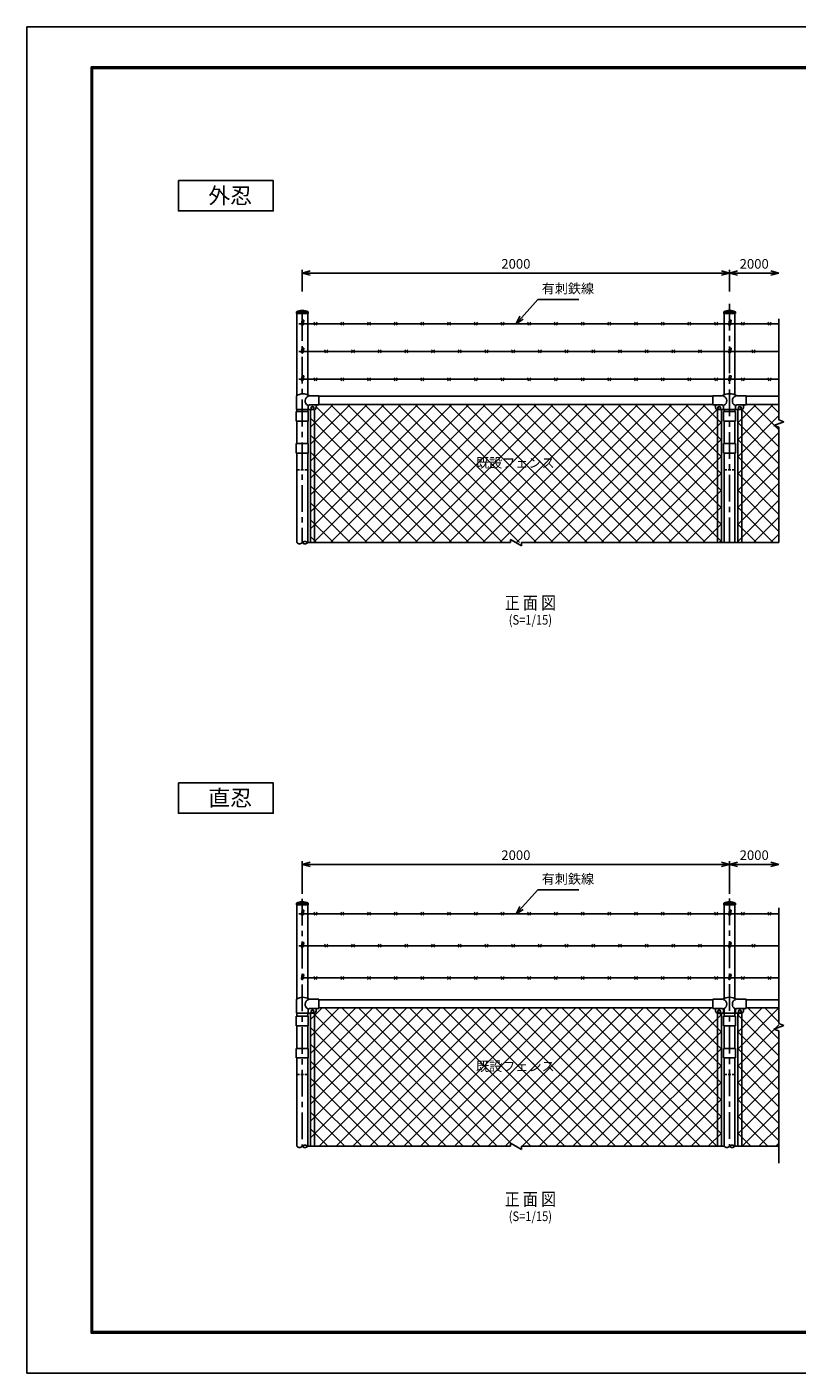
# Model space of a CAD drawing. Extents: x -438 to 8472, y 185 to 6485.
# Drawn here: x -438 to 3167, y 185 to 6485 of the extents above; entities that cross this region are included whole.
import ezdxf
from ezdxf.enums import TextEntityAlignment as Align

# ---------------------------------------------------------------- set-up
doc = ezdxf.new("R2010")
doc.units = 0
doc.header["$LTSCALE"] = 100
doc.header["$MEASUREMENT"] = 0
doc.linetypes.add('CENTER', pattern=[2, 1.25, -0.25, 0.25, -0.25])
doc.linetypes.add('HIDDEN', pattern=[0.375, 0.25, -0.125])
doc.layers.get('0').update_dxf_attribs({"linetype": 'CONTINUOUS'})
for name, color, linetype in [('1', 7, 'CONTINUOUS'), ('10', 7, 'CONTINUOUS'), ('13', 7, 'CONTINUOUS'), ('14', 7, 'CONTINUOUS'), ('band', 3, 'CONTINUOUS'), ('center', 2, 'CENTER'), ('EXTCNT-L', 4, 'CONTINUOUS'), ('net', 2, 'CONTINUOUS'), ('SUNPOU', 1, 'CONTINUOUS'), ('既設net', 4, 'CONTINUOUS'), ('柱', 7, 'CONTINUOUS')]:
    doc.layers.add(name, color=color, linetype=linetype)
doc.styles.add('Romans', font='romans.shx', dxfattribs={"width": 0.85, "bigfont": 'extfont.shx'})
doc.styles.add('TOM', font='romans.shx', dxfattribs={"width": 0.9, "bigfont": 'bigfont.shx'})
doc.dimstyles.new('ISO15', dxfattribs={"dimscale": 15, "dimtxt": 3, "dimasz": 2.5, "dimexe": 1, "dimexo": 1.5, "dimgap": 1, "dimtad": 1, "dimdec": 0, "dimdsep": 46, "dimtxsty": 'Romans', "dimblk": 'OPEN30', "dimcen": 0, "dimclrd": 2, "dimclre": 1, "dimclrt": 3, "dimadec": 0, "dimazin": 2, "dimtfac": 1, "dimtdec": 0, "dimtix": 1, "dimtmove": 2, "dimatfit": 3, "dimldrblk": 'OPEN30', "dimfxl": 1, "dimarcsym": 0})
pattern_1 = [(45, (0, 0), (-39.598, 39.598), []), (135, (0, 0), (-39.598, -39.598), [])]

# ---------------------------------------------------------------- blocks, each defined once
blk = doc.blocks.new('_Open30')
at = {"color": 0, "linetype": 'ByBlock', "lineweight": -2}
for p, q in [((-1, 0.27), (0, 0)), ((0, 0), (-1, -0.27)), ((0, 0), (-1, 0))]:
    blk.add_line(p, q, dxfattribs=at)
blk = doc.blocks.new('*D14')
at = {"layer": 'EXTCNT-L', "color": 1, "lineweight": -2}
for p, q in [((851.1, 2428.4), (851.1, 2580.8)), ((2851.1, 2428.5), (2851.1, 2580.8))]:
    blk.add_line(p, q, dxfattribs=at)
at = {"layer": 'EXTCNT-L', "color": 2, "lineweight": -2}
blk.add_line((888.6, 2565.8), (2813.6, 2565.8), dxfattribs=at)
at = {"layer": 'EXTCNT-L', "color": 2, "lineweight": -2, "xscale": 37.5, "yscale": 37.5, "zscale": 37.5, "rotation": 180}
blk.add_blockref('_Open30', (851.1, 2565.8), dxfattribs=at)
at = {"layer": 'EXTCNT-L', "color": 2, "lineweight": -2, "xscale": 37.5, "yscale": 37.5, "zscale": 37.5}
blk.add_blockref('_Open30', (2851.1, 2565.8), dxfattribs=at)
at = {"layer": 'EXTCNT-L', "color": 3, "insert": (1851.1, 2603.3), "char_height": 45, "attachment_point": 5, "style": 'Romans'}
blk.add_mtext('2000', dxfattribs=at)
blk = doc.blocks.new('*D4')
at = {"layer": 'SUNPOU', "color": 1, "lineweight": -2}
blk.add_line((2851.1, 2436), (2851.1, 2580.8), dxfattribs=at)
at = {"layer": 'SUNPOU', "color": 2, "lineweight": -2}
blk.add_line((2888.6, 2565.8), (3044.8, 2565.8), dxfattribs=at)
at = {"layer": 'SUNPOU', "color": 2, "lineweight": -2, "xscale": 37.5, "yscale": 37.5, "zscale": 37.5, "rotation": 180}
blk.add_blockref('_Open30', (2851.1, 2565.8), dxfattribs=at)
at = {"layer": 'SUNPOU', "color": 2, "lineweight": -2, "xscale": 37.5, "yscale": 37.5, "zscale": 37.5}
blk.add_blockref('_Open30', (3082.3, 2565.8), dxfattribs=at)
at = {"layer": 'SUNPOU', "color": 3, "insert": (2966.7, 2603.3), "char_height": 45, "attachment_point": 5, "style": 'Romans'}
blk.add_mtext('2000', dxfattribs=at)
blk = doc.blocks.new('*D20')
at = {"layer": 'EXTCNT-L', "color": 1, "lineweight": -2}
for p, q in [((851.1, 5246.4), (851.1, 5348.1)), ((2851.1, 5246.4), (2851.1, 5348.1))]:
    blk.add_line(p, q, dxfattribs=at)
at = {"layer": 'EXTCNT-L', "color": 2, "lineweight": -2}
blk.add_line((888.6, 5333.1), (2813.6, 5333.1), dxfattribs=at)
at = {"layer": 'EXTCNT-L', "color": 2, "lineweight": -2, "xscale": 37.5, "yscale": 37.5, "zscale": 37.5, "rotation": 180}
blk.add_blockref('_Open30', (851.1, 5333.1), dxfattribs=at)
at = {"layer": 'EXTCNT-L', "color": 2, "lineweight": -2, "xscale": 37.5, "yscale": 37.5, "zscale": 37.5}
blk.add_blockref('_Open30', (2851.1, 5333.1), dxfattribs=at)
at = {"layer": 'EXTCNT-L', "color": 3, "insert": (1851.1, 5370.6), "char_height": 45, "attachment_point": 5, "style": 'Romans'}
blk.add_mtext('2000', dxfattribs=at)
blk = doc.blocks.new('*D21')
at = {"layer": 'SUNPOU', "color": 1, "lineweight": -2}
blk.add_line((2851.1, 5253.9), (2851.1, 5348.1), dxfattribs=at)
at = {"layer": 'SUNPOU', "color": 2, "lineweight": -2}
blk.add_line((2888.6, 5333.1), (3044.8, 5333.1), dxfattribs=at)
at = {"layer": 'SUNPOU', "color": 2, "lineweight": -2, "xscale": 37.5, "yscale": 37.5, "zscale": 37.5, "rotation": 180}
blk.add_blockref('_Open30', (2851.1, 5333.1), dxfattribs=at)
at = {"layer": 'SUNPOU', "color": 2, "lineweight": -2, "xscale": 37.5, "yscale": 37.5, "zscale": 37.5}
blk.add_blockref('_Open30', (3082.3, 5333.1), dxfattribs=at)
at = {"layer": 'SUNPOU', "color": 3, "insert": (2966.7, 5370.6), "char_height": 45, "attachment_point": 5, "style": 'Romans'}
blk.add_mtext('2000', dxfattribs=at)

msp = doc.modelspace()

# ---------------------------------------------------------------- hatches: boundary and pattern name
at = {"layer": '既設net', "linetype": 'Continuous'}
h = msp.add_hatch(dxfattribs=at)
h.set_pattern_fill('ANSI37,_O', color=256, scale=448)
h.set_pattern_definition(pattern_1)
h.paths.add_polyline_path([(2813.38, 4694.17), (2786.08, 4694.17), (2786.08, 4716.17), (2773.09, 4716.17), (2773.09, 4718.67), (929.08, 4718.67), (929.08, 4716.17), (916.08, 4716.17), (916.08, 4694.17), (889.58, 4694.17), (889.58, 4071.9), (1825.29, 4071.9), (1825.29, 4086.79), (1851.08, 4071.9), (2813.38, 4071.9)])
h.paths.add_polyline_path([(1652.99, 4465.01), (1945.43, 4465.01), (1945.43, 4397.51), (1652.99, 4397.51)], flags=24)
h = msp.add_hatch(dxfattribs=at)
h.set_pattern_fill('ANSI37,_O', color=256, scale=448)
h.set_pattern_definition(pattern_1)
h.paths.add_polyline_path([(3082.31, 4718.67), (2929.08, 4718.67), (2929.08, 4716.17), (2916.08, 4716.17), (2916.08, 4694.17), (2889.58, 4694.17), (2889.58, 4071.9), (3082.31, 4071.9)])
h = msp.add_hatch(dxfattribs=at)
h.set_pattern_fill('ANSI37,_O', color=256, scale=448)
h.set_pattern_definition(pattern_1)
h.paths.add_polyline_path([(2813.38, 1870), (2786.08, 1870), (2786.08, 1892), (2773.09, 1892), (2773.09, 1894.5), (929.08, 1894.5), (929.08, 1892), (916.08, 1892), (916.08, 1870), (889.58, 1870), (889.58, 1246.63), (1825.29, 1246.63), (1825.29, 1261.52), (1851.08, 1246.63), (2813.38, 1246.63)])
h.paths.add_polyline_path([(1652.99, 1640.84), (1945.43, 1640.84), (1945.43, 1573.34), (1652.99, 1573.34)], flags=24)
h = msp.add_hatch(dxfattribs=at)
h.set_pattern_fill('ANSI37,_O', color=256, scale=448)
h.set_pattern_definition(pattern_1)
h.paths.add_polyline_path([(3082.31, 1894.5), (2929.08, 1894.5), (2929.08, 1892), (2916.08, 1892), (2916.08, 1870), (2889.58, 1870), (2889.58, 1246.63), (3082.31, 1246.63)])

# ---------------------------------------------------------------- linework, layer by layer
at = {"color": 3, "linetype": 'Continuous'}
msp.add_lwpolyline([(-437.85, 6485.37), (8472.15, 6485.37), (8472.15, 185.37), (-437.85, 185.37)], close=True, dxfattribs=at)
at = {"linetype": 'Continuous'}
for points in [[(-137.85, 6297.87), (8172.15, 6297.87), (8172.15, 372.87), (-137.85, 372.87)], [(-135.97, 6295.99), (8170.28, 6295.99), (8170.28, 374.74), (-135.97, 374.74)], [(-134.1, 6294.12), (8168.4, 6294.12), (8168.4, 376.62), (-134.1, 376.62)], [(-132.22, 6292.24), (8166.53, 6292.24), (8166.53, 378.49), (-132.22, 378.49)], [(-130.35, 6290.37), (8164.65, 6290.37), (8164.65, 380.37), (-130.35, 380.37)]]:
    msp.add_lwpolyline(points, close=True, dxfattribs=at)
at = {"layer": '1', "color": 7, "linetype": 'Continuous'}
for p, q in [((847.1, 5093.23), (850.75, 5113.91)), ((850.75, 5113.91), (858.63, 5112.58)), ((854.99, 5091.9), (858.63, 5112.58)), ((2847.1, 5093.23), (2850.75, 5113.91)), ((2850.75, 5113.91), (2858.63, 5112.58)), ((2854.99, 5091.9), (2858.63, 5112.58)), ((847.1, 4963.32), (850.75, 4984)), ((850.75, 4984), (858.63, 4982.67)), ((854.99, 4961.99), (858.63, 4982.67)), ((2847.1, 4963.32), (2850.75, 4984)), ((2850.75, 4984), (2858.63, 4982.67)), ((2854.99, 4961.99), (2858.63, 4982.67)), ((847.1, 4833.41), (850.75, 4854.1)), ((850.75, 4854.1), (858.63, 4852.76)), ((854.99, 4832.08), (858.63, 4852.76)), ((2847.1, 4833.41), (2850.75, 4854.1)), ((2850.75, 4854.1), (2858.63, 4852.76)), ((2854.99, 4832.08), (2858.63, 4852.76)), ((906.08, 4759.17), (884.09, 4759.17)), ((929.08, 4756.67), (2773.09, 4756.67)), ((2929.08, 4756.67), (3082.31, 4756.67)), ((878.58, 4709.17), (878.58, 4694.17)), ((906.08, 4694.17), (878.58, 4694.17)), ((889.58, 4694.17), (889.58, 4071.9)), ((899.08, 4709.18), (892.58, 4705.42)), ((892.58, 4705.42), (892.58, 4697.92)), ((892.58, 4697.92), (899.08, 4694.16)), ((905.58, 4705.42), (899.08, 4709.18)), ((899.08, 4694.16), (905.58, 4697.92)), ((905.58, 4697.92), (905.58, 4705.42)), ((908.58, 4694.17), (908.58, 4071.9)), ((916.08, 4709.17), (916.08, 4704.17)), ((929.08, 4718.67), (2773.09, 4718.67)), ((2786.08, 4709.17), (2786.08, 4704.17)), ((2794.38, 4694.17), (2794.38, 4071.9)), ((2796.08, 4694.17), (2906.08, 4694.17)), ((2796.58, 4705.42), (2803.08, 4709.18)), ((2796.58, 4697.92), (2796.58, 4705.42)), ((2803.08, 4694.16), (2796.58, 4697.92)), ((2803.08, 4709.18), (2809.58, 4705.42)), ((2809.58, 4697.92), (2803.08, 4694.16)), ((2809.58, 4705.42), (2809.58, 4697.92)), ((2813.38, 4694.17), (2813.38, 4071.9)), ((2823.08, 4709.17), (2823.08, 4694.17)), ((2879.08, 4709.17), (2879.08, 4694.17)), ((2889.58, 4694.17), (2889.58, 4071.9)), ((2899.08, 4709.18), (2892.58, 4705.42)), ((2892.58, 4705.42), (2892.58, 4697.92)), ((2892.58, 4697.92), (2899.08, 4694.16)), ((2905.58, 4705.42), (2899.08, 4709.18)), ((2899.08, 4694.16), (2905.58, 4697.92)), ((2905.58, 4697.92), (2905.58, 4705.42)), ((2908.58, 4694.17), (2908.58, 4071.9)), ((2916.08, 4709.17), (2916.08, 4704.17)), ((2929.08, 4718.67), (3082.31, 4718.67)), ((834.24, 2334.92), (847.67, 2334.92)), ((847.1, 2331.66), (850.75, 2352.35)), ((850.75, 2352.35), (858.63, 2351.01)), ((854.99, 2330.33), (858.63, 2351.01)), ((876.48, 2376.9), (876.48, 1939.19)), ((2847.1, 2331.66), (2850.75, 2352.35)), ((2850.75, 2352.35), (2858.63, 2351.01)), ((2854.99, 2330.33), (2858.63, 2351.01)), ((834.24, 2184.91), (847.67, 2184.91)), ((847.1, 2181.66), (850.75, 2202.34)), ((850.75, 2202.34), (858.63, 2201.01)), ((854.99, 2180.33), (858.63, 2201.01)), ((2847.1, 2181.66), (2850.75, 2202.34)), ((2850.75, 2202.34), (2858.63, 2201.01)), ((2854.99, 2180.33), (2858.63, 2201.01)), ((847.1, 2031.65), (850.75, 2052.33)), ((850.75, 2052.33), (858.63, 2051)), ((854.99, 2030.32), (858.63, 2051)), ((2847.1, 2031.65), (2850.75, 2052.33)), ((2850.75, 2052.33), (2858.63, 2051)), ((2854.99, 2030.32), (2858.63, 2051)), ((906.08, 1935), (884.09, 1935)), ((929.08, 1932.5), (2773.09, 1932.5)), ((929.08, 1894.5), (2773.09, 1894.5)), ((2929.08, 1932.5), (3082.31, 1932.5)), ((2929.08, 1894.5), (3082.31, 1894.5)), ((876.48, 1870), (876.48, 1855)), ((878.58, 1885), (878.58, 1870)), ((906.08, 1870), (878.58, 1870)), ((889.58, 1870), (889.58, 1246.63)), ((899.08, 1885.01), (892.58, 1881.26)), ((892.58, 1881.26), (892.58, 1873.75)), ((892.58, 1873.75), (899.08, 1870)), ((905.58, 1881.26), (899.08, 1885.01)), ((899.08, 1870), (905.58, 1873.75)), ((905.58, 1873.75), (905.58, 1881.26)), ((908.58, 1870), (908.58, 1246.63)), ((916.08, 1885), (916.08, 1880)), ((2786.08, 1885), (2786.08, 1880)), ((2794.38, 1870), (2794.38, 1246.63)), ((2796.08, 1870), (2906.08, 1870)), ((2796.58, 1881.26), (2803.08, 1885.01)), ((2796.58, 1873.75), (2796.58, 1881.26)), ((2803.08, 1870), (2796.58, 1873.75)), ((2803.08, 1885.01), (2809.58, 1881.26)), ((2809.58, 1873.75), (2803.08, 1870)), ((2809.58, 1881.26), (2809.58, 1873.75)), ((2813.38, 1870), (2813.38, 1246.63)), ((2823.08, 1885), (2823.08, 1870)), ((2879.08, 1885), (2879.08, 1870)), ((2889.58, 1870), (2889.58, 1246.63)), ((2899.08, 1885.01), (2892.58, 1881.26)), ((2892.58, 1881.26), (2892.58, 1873.75)), ((2892.58, 1873.75), (2899.08, 1870)), ((2905.58, 1881.26), (2899.08, 1885.01)), ((2899.08, 1870), (2905.58, 1873.75)), ((2905.58, 1873.75), (2905.58, 1881.26)), ((2908.58, 1870), (2908.58, 1246.63)), ((2916.08, 1885), (2916.08, 1880))]:
    msp.add_line(p, q, dxfattribs=at)
at = {"layer": '1', "color": 4, "linetype": 'Continuous'}
for p, q in [((3082.31, 5118.63), (3082.31, 4646.43)), ((3058.82, 4620.77), (3105.8, 4637.87)), ((3082.31, 4612.22), (3058.82, 4620.77)), ((3105.8, 4637.87), (3082.31, 4646.43)), ((3082.31, 4612.22), (3082.31, 4071.9)), ((3082.31, 2362.67), (3082.31, 1821.16)), ((3058.82, 1795.5), (3105.8, 1812.61)), ((3082.31, 1786.95), (3058.82, 1795.5)), ((3105.8, 1812.61), (3082.31, 1821.16)), ((3082.31, 1786.95), (3082.31, 1167.5))]:
    msp.add_line(p, q, dxfattribs=at)
at = {"layer": '1', "color": 7, "linetype": 'Continuous'}
for centre in [(899.08, 4701.67), (2803.08, 4701.67), (2899.08, 4701.67), (899.08, 1877.5), (2803.08, 1877.5), (2899.08, 1877.5)]:
    msp.add_circle(centre, 6.5, dxfattribs=at)
for centre, radius, start, end in [((851.03, 5092.49), 4, 169.252029, 351.578338), ((2851.03, 5092.49), 4, 169.252029, 351.578338), ((851.03, 4962.58), 4, 169.252029, 351.578338), ((2851.03, 4962.58), 4, 169.252029, 351.578338), ((851.03, 4832.67), 4, 169.252029, 351.578338), ((2851.03, 4832.67), 4, 169.252029, 351.578338), ((887.85, 4735.41), 23.62, 110.71131, 242.590119), ((2814.31, 4735.41), 23.62, 297.409881, 69.28869), ((2887.85, 4735.41), 23.62, 110.71131, 242.590119), ((885.58, 4709.17), 7, 90, 180), ((906.08, 4704.17), 10, 270.000001, 0), ((923.08, 4709.17), 7, 90, 180), ((2779.08, 4709.17), 7, 0, 90), ((2796.08, 4704.17), 10, 180, 270.000001), ((2816.08, 4709.17), 7, 0, 90), ((2886.08, 4709.17), 7, 90, 180), ((2906.08, 4704.17), 10, 270.000001, 0), ((2923.08, 4709.17), 7, 90, 180), ((851.03, 2330.92), 4, 169.252029, 351.578338), ((2851.03, 2330.92), 4, 169.252029, 351.578338), ((851.03, 2180.91), 4, 169.252029, 351.578338), ((2851.03, 2180.91), 4, 169.252029, 351.578338), ((851.03, 2030.91), 4, 169.252029, 351.578338), ((2851.03, 2030.91), 4, 169.252029, 351.578338), ((887.85, 1911.24), 23.62, 110.71131, 242.590119), ((885.58, 1885), 7, 90, 180), ((923.08, 1885), 7, 90, 180), ((2779.08, 1885), 7, 0, 90), ((2816.08, 1885), 7, 0, 90), ((2814.31, 1911.24), 23.62, 297.409881, 69.28869), ((2887.85, 1911.24), 23.62, 110.71131, 242.590119), ((2886.08, 1885), 7, 90, 180), ((2923.08, 1885), 7, 90, 180), ((906.08, 1880), 10, 270.000001, 0), ((2796.08, 1880), 10, 180, 270.000001), ((2906.08, 1880), 10, 270.000001, 0)]:
    msp.add_arc(centre, radius, start, end, dxfattribs=at)
at = {"layer": '13', "color": 7, "linetype": 'Continuous'}
for p, q in [((2773.09, 4759.17), (2817.08, 4759.17)), ((2773.09, 4759.17), (2773.09, 4716.17)), ((2885.08, 4759.17), (2929.08, 4759.17)), ((2929.08, 4759.17), (2929.08, 4716.17)), ((2773.09, 4716.17), (2816.08, 4716.17)), ((2886.08, 4716.17), (2929.08, 4716.17)), ((2773.09, 1935), (2817.08, 1935)), ((2773.09, 1935), (2773.09, 1892)), ((2773.09, 1892), (2816.08, 1892)), ((2885.08, 1935), (2929.08, 1935)), ((2886.08, 1892), (2929.08, 1892)), ((2929.08, 1935), (2929.08, 1892))]:
    msp.add_line(p, q, dxfattribs=at)
for centre in [(2851.08, 4699.45), (2851.08, 1875.28)]:
    msp.add_arc(centre, 68.72, 60.347001, 119.653052, dxfattribs=at)
at = {"layer": '14', "color": 7, "linetype": 'Continuous'}
for p, q in [((823.58, 4694.17), (823.58, 4759.17)), ((929.08, 4759.17), (885.55, 4759.17)), ((929.08, 4716.17), (929.08, 4759.17)), ((823.58, 4694.17), (878.58, 4694.17)), ((929.08, 4716.17), (885.58, 4716.17)), ((823.58, 1870), (823.58, 1935)), ((929.08, 1935), (885.55, 1935)), ((929.08, 1892), (885.58, 1892)), ((929.08, 1892), (929.08, 1935)), ((823.58, 1870), (878.58, 1870))]:
    msp.add_line(p, q, dxfattribs=at)
for centre, radius, start, end in [((853.84, 4713.24), 55, 58.086766, 123.372741), ((885.55, 4764.17), 5, 238.088456, 270), ((853.84, 1889.07), 55, 58.086766, 123.372741), ((885.55, 1940), 5, 238.088456, 270)]:
    msp.add_arc(centre, radius, start, end, dxfattribs=at)
at = {"layer": 'band', "linetype": 'Continuous'}
for p, q in [((822.73, 4685.27), (822.73, 4640.27)), ((879.43, 4685.27), (822.73, 4685.27)), ((879.43, 4685.27), (879.43, 4640.27)), ((2822.73, 4685.27), (2822.73, 4640.27)), ((2879.43, 4685.27), (2822.73, 4685.27)), ((2879.43, 4685.27), (2879.43, 4640.27)), ((879.43, 4640.27), (822.73, 4640.27)), ((2879.43, 4640.27), (2822.73, 4640.27)), ((822.73, 4535.27), (822.73, 4490.27)), ((879.43, 4535.27), (822.73, 4535.27)), ((879.43, 4490.27), (822.73, 4490.27)), ((879.43, 4535.27), (879.43, 4490.27)), ((2822.73, 4535.27), (2822.73, 4490.27)), ((2879.43, 4535.27), (2822.73, 4535.27)), ((2879.43, 4490.27), (2822.73, 4490.27)), ((2879.43, 4535.27), (2879.43, 4490.27)), ((879.43, 1855), (822.73, 1855)), ((822.73, 1855), (822.73, 1810)), ((879.43, 1855), (879.43, 1810)), ((2822.73, 1855), (2822.73, 1810)), ((2879.43, 1855), (2822.73, 1855)), ((2879.43, 1855), (2879.43, 1810)), ((879.43, 1810), (822.73, 1810)), ((2879.43, 1810), (2822.73, 1810)), ((879.43, 1705), (822.73, 1705)), ((822.73, 1705), (822.73, 1660)), ((879.43, 1705), (879.43, 1660)), ((2822.73, 1705), (2822.73, 1660)), ((2879.43, 1705), (2822.73, 1705)), ((2879.43, 1705), (2879.43, 1660)), ((879.43, 1660), (822.73, 1660)), ((2879.43, 1660), (2822.73, 1660))]:
    msp.add_line(p, q, dxfattribs=at)
at = {"layer": 'center'}
for p, q in [((2851.08, 5189.25), (2851.08, 4071.9)), ((851.08, 5141.08), (851.08, 4071.9)), ((851.08, 2404.55), (851.08, 1246.63)), ((2851.08, 2406.07), (2851.08, 1246.63))]:
    msp.add_line(p, q, dxfattribs=at)
at = {"layer": 'EXTCNT-L', "linetype": 'Continuous'}
for p, q in [((876.48, 4071.9), (1825.29, 4071.9)), ((1851.08, 4071.9), (1825.29, 4086.79)), ((1825.29, 4086.79), (1825.29, 4071.9)), ((1851.08, 4071.89), (1876.87, 4057.01)), ((1876.87, 4071.9), (3082.31, 4071.9)), ((1876.87, 4057.01), (1876.87, 4071.9)), ((1851.08, 1246.63), (1825.29, 1261.52)), ((1825.29, 1261.52), (1825.29, 1246.63)), ((876.48, 1246.63), (1825.29, 1246.63)), ((1851.08, 1246.62), (1876.87, 1231.74)), ((1876.87, 1246.63), (2825.68, 1246.63)), ((1876.87, 1231.74), (1876.87, 1246.63)), ((2876.48, 1246.63), (3082.31, 1246.63))]:
    msp.add_line(p, q, dxfattribs=at)
for points in [[(851.08, 4071.89), (846.85, 4068.93), (838.38, 4063), (829.91, 4068.93), (825.68, 4071.89)], [(876.48, 4071.89), (872.25, 4074.86), (863.78, 4080.79), (855.31, 4074.86), (851.08, 4071.89)], [(876.48, 4071.89), (872.25, 4068.93), (863.78, 4063), (855.31, 4068.93), (851.08, 4071.89)], [(851.08, 1246.62), (846.85, 1243.66), (838.38, 1237.73), (829.91, 1243.66), (825.68, 1246.62)], [(876.48, 1246.62), (872.25, 1249.59), (863.78, 1255.52), (855.31, 1249.59), (851.08, 1246.62)], [(876.48, 1246.62), (872.25, 1243.66), (863.78, 1237.73), (855.31, 1243.66), (851.08, 1246.62)], [(2851.08, 1246.62), (2846.85, 1243.66), (2838.38, 1237.73), (2829.91, 1243.66), (2825.68, 1246.62)], [(2876.48, 1246.62), (2872.25, 1249.59), (2863.78, 1255.52), (2855.31, 1249.59), (2851.08, 1246.62)], [(2876.48, 1246.62), (2872.25, 1243.66), (2863.78, 1237.73), (2855.31, 1243.66), (2851.08, 1246.62)]]:
    msp.add_open_spline(points, degree=3, dxfattribs=at)
at = {"layer": 'net'}
for p, q in [((919.9, 5089.48), (905.9, 5103.48)), ((906.55, 5089.48), (920.55, 5103.48)), ((1044.9, 5089.48), (1030.9, 5103.48)), ((1031.56, 5089.48), (1045.56, 5103.48)), ((1169.91, 5089.48), (1155.9, 5103.48)), ((1156.56, 5089.48), (1170.56, 5103.48)), ((1294.91, 5089.48), (1280.91, 5103.48)), ((1281.57, 5089.48), (1295.57, 5103.48)), ((1419.91, 5089.48), (1405.91, 5103.48)), ((1406.57, 5089.48), (1420.57, 5103.48)), ((1544.92, 5089.48), (1530.92, 5103.48)), ((1531.58, 5089.48), (1545.58, 5103.48)), ((1669.92, 5089.48), (1655.92, 5103.48)), ((1656.58, 5089.48), (1670.58, 5103.48)), ((1794.93, 5089.48), (1780.93, 5103.48)), ((1781.59, 5089.48), (1795.59, 5103.48)), ((1919.93, 5089.48), (1905.93, 5103.48)), ((1906.59, 5089.48), (1920.59, 5103.48)), ((2044.94, 5089.48), (2030.94, 5103.48)), ((2031.59, 5089.48), (2045.59, 5103.48)), ((2169.94, 5089.48), (2155.94, 5103.48)), ((2156.6, 5089.48), (2170.6, 5103.48)), ((2294.95, 5089.48), (2280.94, 5103.48)), ((2281.6, 5089.48), (2295.6, 5103.48)), ((2419.95, 5089.48), (2405.95, 5103.48)), ((2406.61, 5089.48), (2420.61, 5103.48)), ((2544.95, 5089.48), (2530.95, 5103.48)), ((2531.61, 5089.48), (2545.61, 5103.48)), ((2669.96, 5089.48), (2655.96, 5103.48)), ((2656.62, 5089.48), (2670.62, 5103.48)), ((2794.96, 5089.48), (2780.96, 5103.48)), ((2794.96, 5089.48), (2780.96, 5103.48)), ((2781.62, 5089.48), (2795.62, 5103.48)), ((2781.62, 5089.48), (2795.62, 5103.48)), ((2919.97, 5089.48), (2905.97, 5103.48)), ((2906.63, 5089.48), (2920.63, 5103.48)), ((3044.97, 5089.48), (3030.97, 5103.48)), ((3031.63, 5089.48), (3045.63, 5103.48)), ((834.24, 5096.48), (847.68, 5096.48)), ((855.8, 5096.48), (2847.68, 5096.48)), ((2855.8, 5096.48), (3082.31, 5096.49)), ((834.24, 4966.57), (847.68, 4966.57)), ((855.8, 4966.57), (2847.68, 4966.58)), ((969.9, 4959.57), (955.9, 4973.57)), ((956.56, 4959.57), (970.56, 4973.57)), ((1094.9, 4959.57), (1080.9, 4973.57)), ((1081.56, 4959.57), (1095.56, 4973.57)), ((1219.91, 4959.57), (1205.91, 4973.57)), ((1206.56, 4959.57), (1220.56, 4973.57)), ((1344.91, 4959.57), (1330.91, 4973.57)), ((1331.57, 4959.57), (1345.57, 4973.57)), ((1469.92, 4959.57), (1455.92, 4973.57)), ((1456.57, 4959.57), (1470.57, 4973.57)), ((1594.92, 4959.57), (1580.92, 4973.57)), ((1581.58, 4959.57), (1595.58, 4973.57)), ((1719.93, 4959.57), (1705.92, 4973.57)), ((1706.58, 4959.57), (1720.58, 4973.57)), ((1844.93, 4959.57), (1830.93, 4973.57)), ((1831.59, 4959.57), (1845.59, 4973.57)), ((1969.93, 4959.57), (1955.93, 4973.57)), ((1956.59, 4959.57), (1970.59, 4973.57)), ((2094.94, 4959.57), (2080.94, 4973.57)), ((2081.6, 4959.57), (2095.6, 4973.57)), ((2219.94, 4959.57), (2205.94, 4973.57)), ((2206.6, 4959.57), (2220.6, 4973.57)), ((2344.95, 4959.57), (2330.95, 4973.57)), ((2331.6, 4959.57), (2345.6, 4973.57)), ((2469.95, 4959.57), (2455.95, 4973.57)), ((2456.61, 4959.57), (2470.61, 4973.57)), ((2594.96, 4959.57), (2580.96, 4973.57)), ((2581.61, 4959.57), (2595.61, 4973.57)), ((2719.96, 4959.57), (2705.96, 4973.57)), ((2706.62, 4959.57), (2720.62, 4973.57)), ((2855.8, 4966.58), (3082.31, 4966.58)), ((2969.97, 4959.57), (2955.97, 4973.57)), ((2956.63, 4959.57), (2970.63, 4973.57)), ((834.24, 4836.67), (847.68, 4836.67)), ((855.82, 4836.67), (2847.68, 4836.67)), ((919.9, 4829.67), (905.9, 4843.67)), ((906.55, 4829.67), (920.55, 4843.67)), ((1044.9, 4829.67), (1030.9, 4843.67)), ((1031.56, 4829.67), (1045.56, 4843.67)), ((1169.91, 4829.67), (1155.9, 4843.67)), ((1156.56, 4829.67), (1170.56, 4843.67)), ((1294.91, 4829.67), (1280.91, 4843.67)), ((1281.57, 4829.67), (1295.57, 4843.67)), ((1419.91, 4829.67), (1405.91, 4843.67)), ((1406.57, 4829.67), (1420.57, 4843.67)), ((1544.92, 4829.67), (1530.92, 4843.67)), ((1531.58, 4829.67), (1545.58, 4843.67)), ((1669.92, 4829.67), (1655.92, 4843.67)), ((1656.58, 4829.67), (1670.58, 4843.67)), ((1794.93, 4829.67), (1780.93, 4843.67)), ((1781.59, 4829.67), (1795.59, 4843.67)), ((1919.93, 4829.67), (1905.93, 4843.67)), ((1906.59, 4829.67), (1920.59, 4843.67)), ((2044.94, 4829.67), (2030.94, 4843.67)), ((2031.59, 4829.67), (2045.59, 4843.67)), ((2169.94, 4829.67), (2155.94, 4843.67)), ((2156.6, 4829.67), (2170.6, 4843.67)), ((2294.95, 4829.67), (2280.94, 4843.67)), ((2281.6, 4829.67), (2295.6, 4843.67)), ((2419.95, 4829.67), (2405.95, 4843.67)), ((2406.61, 4829.67), (2420.61, 4843.67)), ((2544.95, 4829.67), (2530.95, 4843.67)), ((2531.61, 4829.67), (2545.61, 4843.67)), ((2669.96, 4829.67), (2655.96, 4843.67)), ((2656.62, 4829.67), (2670.62, 4843.67)), ((2794.96, 4829.67), (2780.96, 4843.67)), ((2794.96, 4829.67), (2780.96, 4843.67)), ((2781.62, 4829.67), (2795.62, 4843.67)), ((2781.62, 4829.67), (2795.62, 4843.67)), ((2855.8, 4836.67), (3082.31, 4836.67)), ((2919.97, 4829.67), (2905.97, 4843.67)), ((2906.63, 4829.67), (2920.63, 4843.67)), ((3044.97, 4829.67), (3030.97, 4843.67)), ((3031.63, 4829.67), (3045.63, 4843.67)), ((3045.63, 4843.67), (3045.63, 4843.67)), ((855.8, 2334.92), (2847.67, 2334.92)), ((919.9, 2327.92), (905.9, 2341.92)), ((906.55, 2327.92), (920.55, 2341.92)), ((1044.9, 2327.92), (1030.9, 2341.92)), ((1031.56, 2327.92), (1045.56, 2341.92)), ((1169.91, 2327.92), (1155.9, 2341.92)), ((1156.56, 2327.92), (1170.56, 2341.92)), ((1294.91, 2327.92), (1280.91, 2341.92)), ((1281.57, 2327.92), (1295.57, 2341.92)), ((1419.91, 2327.92), (1405.91, 2341.92)), ((1406.57, 2327.92), (1420.57, 2341.92)), ((1544.92, 2327.92), (1530.92, 2341.92)), ((1531.58, 2327.92), (1545.58, 2341.92)), ((1669.92, 2327.92), (1655.92, 2341.92)), ((1656.58, 2327.92), (1670.58, 2341.92)), ((1794.93, 2327.92), (1780.93, 2341.92)), ((1781.58, 2327.92), (1795.58, 2341.92)), ((1919.93, 2327.92), (1905.93, 2341.92)), ((1906.59, 2327.92), (1920.59, 2341.92)), ((2044.94, 2327.92), (2030.94, 2341.92)), ((2031.59, 2327.92), (2045.59, 2341.92)), ((2169.94, 2327.92), (2155.94, 2341.92)), ((2156.6, 2327.92), (2170.6, 2341.92)), ((2294.95, 2327.92), (2280.94, 2341.92)), ((2281.6, 2327.92), (2295.6, 2341.92)), ((2419.95, 2327.92), (2405.95, 2341.92)), ((2406.61, 2327.92), (2420.61, 2341.92)), ((2544.95, 2327.92), (2530.95, 2341.92)), ((2531.61, 2327.92), (2545.61, 2341.92)), ((2669.96, 2327.92), (2655.96, 2341.92)), ((2656.62, 2327.92), (2670.62, 2341.92)), ((2794.96, 2327.92), (2780.96, 2341.92)), ((2794.96, 2327.92), (2780.96, 2341.92)), ((2781.62, 2327.92), (2795.62, 2341.92)), ((2781.62, 2327.92), (2795.62, 2341.92)), ((2855.8, 2334.92), (3082.31, 2334.92)), ((2919.97, 2327.92), (2905.97, 2341.92)), ((2906.62, 2327.92), (2920.62, 2341.92)), ((3044.97, 2327.92), (3030.97, 2341.92)), ((3031.63, 2327.92), (3045.63, 2341.92)), ((855.8, 2184.91), (2847.67, 2184.91)), ((969.9, 2177.91), (955.9, 2191.91)), ((956.56, 2177.91), (970.56, 2191.91)), ((1094.9, 2177.91), (1080.9, 2191.91)), ((1081.56, 2177.91), (1095.56, 2191.91)), ((1219.91, 2177.91), (1205.91, 2191.91)), ((1206.56, 2177.91), (1220.56, 2191.91)), ((1344.91, 2177.91), (1330.91, 2191.91)), ((1331.57, 2177.91), (1345.57, 2191.91)), ((1469.92, 2177.91), (1455.92, 2191.91)), ((1456.57, 2177.91), (1470.57, 2191.91)), ((1594.92, 2177.91), (1580.92, 2191.91)), ((1581.58, 2177.91), (1595.58, 2191.91)), ((1719.92, 2177.91), (1705.92, 2191.91)), ((1706.58, 2177.91), (1720.58, 2191.91)), ((1844.93, 2177.91), (1830.93, 2191.91)), ((1831.59, 2177.91), (1845.59, 2191.91)), ((1969.93, 2177.91), (1955.93, 2191.91)), ((1956.59, 2177.91), (1970.59, 2191.91)), ((2094.94, 2177.91), (2080.94, 2191.91)), ((2081.6, 2177.91), (2095.6, 2191.91)), ((2219.94, 2177.91), (2205.94, 2191.91)), ((2206.6, 2177.91), (2220.6, 2191.91)), ((2344.95, 2177.91), (2330.95, 2191.91)), ((2331.6, 2177.91), (2345.6, 2191.91)), ((2469.95, 2177.91), (2455.95, 2191.91)), ((2456.61, 2177.91), (2470.61, 2191.91)), ((2594.96, 2177.91), (2580.96, 2191.91)), ((2581.61, 2177.91), (2595.61, 2191.91)), ((2719.96, 2177.91), (2705.96, 2191.91)), ((2706.62, 2177.91), (2720.62, 2191.91)), ((2855.8, 2184.91), (3082.31, 2184.91)), ((2969.97, 2177.91), (2955.97, 2191.91)), ((2956.63, 2177.91), (2970.63, 2191.91)), ((855.82, 2034.91), (2847.67, 2034.91)), ((919.9, 2027.91), (905.9, 2041.91)), ((906.55, 2027.91), (920.55, 2041.91)), ((1044.9, 2027.91), (1030.9, 2041.91)), ((1031.56, 2027.91), (1045.56, 2041.91)), ((1169.91, 2027.91), (1155.9, 2041.91)), ((1156.56, 2027.91), (1170.56, 2041.91)), ((1294.91, 2027.91), (1280.91, 2041.91)), ((1281.57, 2027.91), (1295.57, 2041.91)), ((1419.91, 2027.91), (1405.91, 2041.91)), ((1406.57, 2027.91), (1420.57, 2041.91)), ((1544.92, 2027.91), (1530.92, 2041.91)), ((1531.58, 2027.91), (1545.58, 2041.91)), ((1669.92, 2027.91), (1655.92, 2041.91)), ((1656.58, 2027.91), (1670.58, 2041.91)), ((1794.93, 2027.91), (1780.93, 2041.91)), ((1781.58, 2027.91), (1795.58, 2041.91)), ((1919.93, 2027.91), (1905.93, 2041.91)), ((1906.59, 2027.91), (1920.59, 2041.91)), ((2044.94, 2027.91), (2030.94, 2041.91)), ((2031.59, 2027.91), (2045.59, 2041.91)), ((2169.94, 2027.91), (2155.94, 2041.91)), ((2156.6, 2027.91), (2170.6, 2041.91)), ((2294.95, 2027.91), (2280.94, 2041.91)), ((2281.6, 2027.91), (2295.6, 2041.91)), ((2419.95, 2027.91), (2405.95, 2041.91)), ((2406.61, 2027.91), (2420.61, 2041.91)), ((2544.95, 2027.91), (2530.95, 2041.91)), ((2531.61, 2027.91), (2545.61, 2041.91)), ((2669.96, 2027.91), (2655.96, 2041.91)), ((2656.62, 2027.91), (2670.62, 2041.91)), ((2794.96, 2027.91), (2780.96, 2041.91)), ((2794.96, 2027.91), (2780.96, 2041.91)), ((2781.62, 2027.91), (2795.62, 2041.91)), ((2781.62, 2027.91), (2795.62, 2041.91)), ((2855.8, 2034.91), (3082.31, 2034.91)), ((2919.97, 2027.91), (2905.97, 2041.91)), ((2906.62, 2027.91), (2920.62, 2041.91)), ((3044.97, 2027.91), (3030.97, 2041.91)), ((3031.63, 2027.91), (3045.63, 2041.91)), ((3045.63, 2041.91), (3045.63, 2041.91))]:
    msp.add_line(p, q, dxfattribs=at)
at = {"layer": 'net', "color": 3, "linetype": 'Continuous'}
for points in [[(271.59, 5766.49), (715.11, 5766.49), (715.11, 5624.17), (271.59, 5624.17)], [(271.59, 2947.42), (715.11, 2947.42), (715.11, 2805.1), (271.59, 2805.1)]]:
    msp.add_lwpolyline(points, close=True, dxfattribs=at)
at = {"layer": '柱'}
for p, q in [((878.48, 5152.48), (823.68, 5152.48)), ((823.68, 5152.48), (823.68, 5144.48)), ((878.48, 5144.48), (823.68, 5144.48)), ((825.68, 5144.48), (825.68, 4760.48)), ((876.48, 5144.48), (876.48, 4763.36)), ((878.48, 5152.48), (878.48, 5144.48)), ((2823.68, 5152.48), (2823.68, 5144.48)), ((2878.48, 5152.48), (2823.68, 5152.48)), ((2878.48, 5144.48), (2823.68, 5144.48)), ((2825.68, 5144.48), (2825.68, 4763.3)), ((2876.48, 5144.48), (2876.48, 4763.3)), ((2878.48, 5152.48), (2878.48, 5144.48)), ((825.68, 4694.17), (825.68, 4685.27)), ((876.48, 4694.17), (876.48, 4685.27)), ((2825.68, 4694.17), (2825.68, 4685.27)), ((2876.48, 4694.17), (2876.48, 4685.27)), ((825.68, 4640.27), (825.68, 4535.27)), ((876.48, 4640.27), (876.48, 4535.27)), ((2825.68, 4640.27), (2825.68, 4535.27)), ((2876.48, 4640.27), (2876.48, 4535.27)), ((825.68, 4490.27), (825.68, 4071.9)), ((876.48, 4490.27), (876.48, 4071.9)), ((2825.68, 4490.27), (2825.68, 4071.9)), ((2876.48, 4490.27), (2876.48, 4071.9)), ((823.68, 2384.9), (823.68, 2376.9)), ((823.68, 2384.9), (878.48, 2384.9)), ((823.68, 2376.9), (878.48, 2376.9)), ((825.68, 2376.9), (825.68, 1936.32)), ((878.48, 2384.9), (878.48, 2376.9)), ((2823.68, 2384.9), (2823.68, 2376.9)), ((2878.48, 2384.9), (2823.68, 2384.9)), ((2878.48, 2376.9), (2823.68, 2376.9)), ((2825.68, 2376.9), (2825.68, 1939.13)), ((2876.48, 2376.9), (2876.48, 1939.13)), ((2878.48, 2384.9), (2878.48, 2376.9)), ((2825.68, 1892), (2825.68, 1855)), ((2825.68, 1892), (2825.68, 1881.1)), ((2876.48, 1892), (2876.48, 1855)), ((2876.48, 1892), (2876.48, 1881.1)), ((825.68, 1870), (825.68, 1855)), ((825.68, 1810), (825.68, 1705)), ((876.48, 1810), (876.48, 1705)), ((2825.68, 1810), (2825.68, 1705)), ((2876.48, 1810), (2876.48, 1705)), ((825.68, 1660), (825.68, 1247.73)), ((876.48, 1660), (876.48, 1247.73)), ((2825.68, 1660), (2825.68, 1247.73)), ((2876.48, 1660), (2876.48, 1247.73))]:
    msp.add_line(p, q, dxfattribs=at)
at = {"layer": '柱', "linetype": 'HIDDEN', "ltscale": 0.5}
for p, q in [((825.68, 4412.77), (876.48, 4412.77)), ((2825.68, 4412.77), (2876.48, 4412.77)), ((825.68, 1582.5), (876.48, 1582.5)), ((2825.68, 1582.5), (2876.48, 1582.5))]:
    msp.add_line(p, q, dxfattribs=at)
at = {"layer": '柱'}
for centre, start, end in [((851.08, 5097.03), 63.70572, 116.294394), ((2851.08, 5097.03), 63.70572, 116.294394), ((851.08, 2329.45), 63.705602, 116.294417), ((2851.08, 2329.45), 63.70572, 116.294394)]:
    msp.add_arc(centre, 61.85, start, end, dxfattribs=at)

# ---------------------------------------------------------------- texts
at = {"color": 3, "style": 'Romans', "width": 0.85}
for s, height, p in [('正 面 図', 60, (1918.89, 3760.05)), ('(S=1/15)', 45, (1918.89, 3687.91)), ('正 面 図', 60, (1918.89, 968.93)), ('(S=1/15)', 45, (1918.89, 896.8))]:
    msp.add_text(s, height=height, dxfattribs=at).set_placement(p, align=Align.CENTER)
at = {"color": 3, "char_height": 45, "attachment_point": 7, "style": 'Romans'}
for s, insert in [('有刺鉄線', (1971.78, 5224.33)), ('既設フェンス', (1664.24, 4408.76)), ('有刺鉄線', (1971.78, 2461.25)), ('既設フェンス', (1664.24, 1584.59))]:
    msp.add_mtext(s, dxfattribs=dict(at, insert=insert))
at = {"layer": '10', "linetype": 'Continuous', "style": 'TOM'}
for s, p in [('外忍', (411.28, 5658.48)), ('直忍', (411.28, 2839.41))]:
    msp.add_text(s, height=75, dxfattribs=at).set_placement(p)

# ---------------------------------------------------------------- dimensions: what is measured, and where the dimension line sits
at = {"layer": 'EXTCNT-L'}
for base, p1, p2, picture, middle in [((2851.08, 5333.11), (851.08, 5223.88), (2851.08, 5223.94), '*D20', (1851.08, 5370.61)), ((2851.08, 2565.8), (851.08, 2405.93), (2851.08, 2405.99), '*D14', (1851.08, 2603.3))]:
    dim = msp.add_linear_dim(base=base, p1=p1, p2=p2, dimstyle='ISO15', dxfattribs=at)
    dim.commit()
    dim.dimension.update_dxf_attribs({"geometry": picture, "text_midpoint": middle})
at = {"layer": 'SUNPOU'}
for base, p1, p2, picture, middle in [((3082.31, 5333.11), (2851.08, 5231.44), (3082.31, 5198.62), '*D21', (2966.7, 5370.61)), ((3082.31, 2565.8), (2851.08, 2413.49), (3082.31, 2380.67), '*D4', (2966.7, 2603.3))]:
    dim = msp.add_linear_dim(base=base, p1=p1, p2=p2, text='2000', dimstyle='ISO15', override={"dimse2": 1}, dxfattribs=at)
    dim.commit()
    dim.dimension.update_dxf_attribs({"geometry": picture, "text_midpoint": middle})

# ---------------------------------------------------------------- leaders
at = {"annotation_type": 0, "has_hookline": 1, "hookline_direction": 0, "text_width": 173.4}
for points in [[(1851.74, 5096.48), (1954.28, 5209.33), (1956.78, 5209.33)], [(1851.74, 2334.92), (1954.28, 2446.25), (1956.78, 2446.25)]]:
    msp.add_leader(points, dimstyle='ISO15', dxfattribs=at)

doc.saveas('drawing.dxf')
